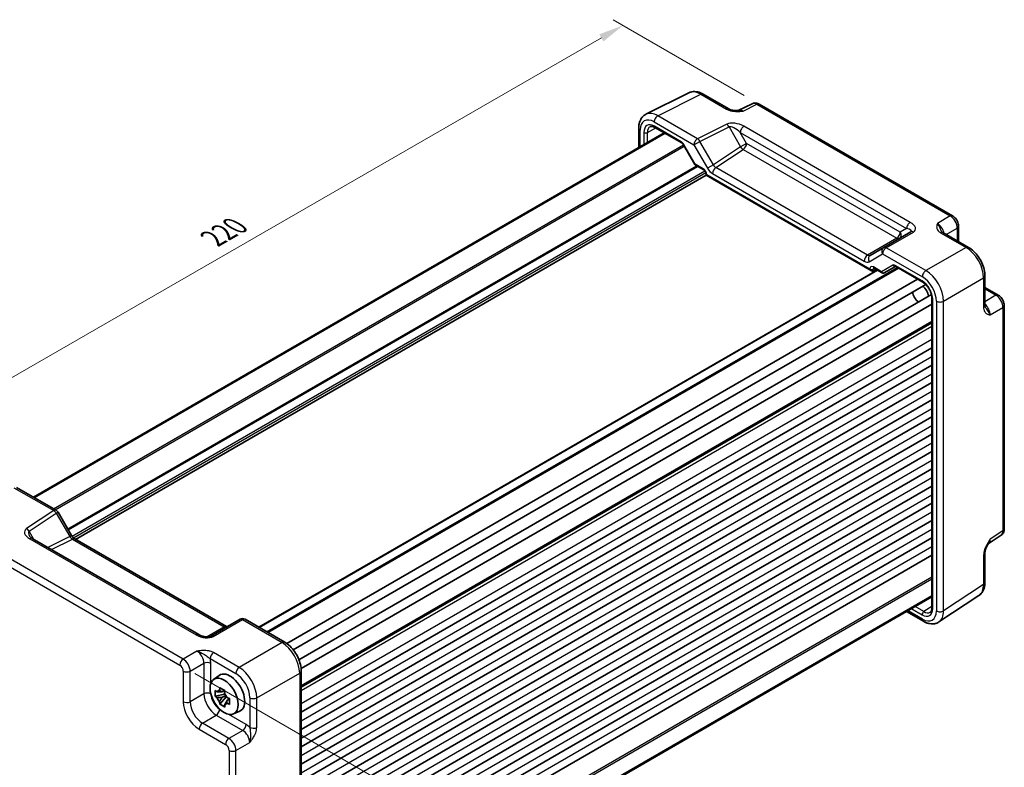
# Model space of a CAD drawing. Units: millimetres. Extents: x 29 to 3578, y 16 to 718.
# Drawn here: x 130 to 328, y 282 to 432 of the extents above; entities that cross this region are included whole.
import ezdxf

# ---------------------------------------------------------------- set-up
doc = ezdxf.new("R2010")
doc.units = ezdxf.units.MM
doc.header["$LTSCALE"] = 2
doc.layers.get('Defpoints').update_dxf_attribs({"lineweight": 25})
for name, color, linetype, lineweight in [('Dimension (ISO)', 7, 'Continuous', 18), ('Visible (ISO)', 7, 'Continuous', 35), ('Visible Narrow (ISO)', 7, 'Continuous', 25)]:
    doc.layers.add(name, color=color, linetype=linetype, lineweight=lineweight)
doc.styles.add('Note Text (TK)', font='txt')
doc.dimstyles.new('Default - Method 1b (TK)', dxfattribs={"dimscale": 2, "dimtxt": 2.5, "dimasz": 2.5, "dimexe": 1, "dimexo": 1.5, "dimgap": 1, "dimtad": 1, "dimtoh": 1, "dimrnd": 1e-08, "dimdsep": 46, "dimtxsty": 'Note Text (TK)', "dimcen": 0.09, "dimdle": 5, "dimclrd": 100, "dimclre": 100, "dimclrt": 7, "dimadec": 1, "dimazin": 1, "dimtfac": 1, "dimtmove": 0, "dimatfit": 3, "dimfxl": 1, "dimtolj": 1, "dimlwd": -1, "dimlwe": -1, "dimarcsym": 0})

# ---------------------------------------------------------------- blocks, each defined once
blk = doc.blocks.new('*D11')
at = {"layer": 'Defpoints', "color": 0}
for p in [(278.75, 415.08), (96.69, 341.83), (124.07, 326.01)]:
    blk.add_point(p, dxfattribs=at)
at = {"layer": 'Dimension (ISO)', "color": 100}
for p, q in [((275.74, 416.81), (249.36, 432.04)), ((247.03, 428.39), (101.02, 344.32)), ((121.07, 327.75), (94.68, 342.98))]:
    blk.add_line(p, q, dxfattribs=at)
for points in [[(246.61, 429.11), (247.44, 427.67), (251.36, 430.89)], [(100.6, 345.04), (101.43, 343.6), (96.69, 341.83)]]:
    blk.add_solid(points, dxfattribs=at)
at = {"layer": 'Dimension (ISO)', "color": 7, "insert": (168.93, 388.09), "char_height": 5, "attachment_point": 4, "rotation": 29.9337, "style": 'Note Text (TK)'}
blk.add_mtext('\\A1;{\\H0.816x;\\Q-30.066;\\W0.816;220}', dxfattribs=at)
blk = doc.blocks.new('*D13')
at = {"layer": 'Defpoints', "color": 0}
for p in [(162.26, 302.36), (162.26, 234.59), (206.2, 209.22)]:
    blk.add_point(p, dxfattribs=at)
at = {"layer": 'Dimension (ISO)', "color": 100}
for p, q in [((165.26, 300.63), (208.2, 275.84)), ((206.2, 271.99), (206.2, 214.22)), ((165.26, 232.85), (208.2, 208.06))]:
    blk.add_line(p, q, dxfattribs=at)
for points in [[(205.36, 271.99), (207.03, 271.99), (206.2, 276.99)], [(205.36, 214.22), (207.03, 214.22), (206.2, 209.22)]]:
    blk.add_solid(points, dxfattribs=at)
at = {"layer": 'Dimension (ISO)', "color": 7, "insert": (202.16, 239.39), "char_height": 5, "attachment_point": 4, "rotation": 90, "style": 'Note Text (TK)'}
blk.add_mtext('\\A1;{\\H0.816x;\\Q30;\\W0.816;86.3}', dxfattribs=at)

msp = doc.modelspace()

# ---------------------------------------------------------------- linework, layer by layer
at = {"layer": 'Visible (ISO)'}
for p, q in [((255.9803, 413.0353), (264.6155, 417.348)), ((267.4904, 417.0829), (272.6418, 414.1087)), ((277.318, 415.1632), (274.5492, 413.7804)), ((317.6177, 392.6334), (278.7468, 415.0755)), ((254.5285, 410.2722), (254.5285, 406.3781)), ((257.7873, 410.3903), (263.1919, 407.2699)), ((132.827, 336.1137), (259.6325, 409.3249)), ((133.0237, 336.0001), (259.8293, 409.2114)), ((263.5091, 406.9249), (265.8007, 402.9557)), ((265.9184, 402.8381), (267.6037, 401.865)), ((141.3045, 327.602), (268.0607, 400.7847)), ((268.0607, 401.0735), (268.0607, 400.7847)), ((268.0607, 400.7847), (268.2071, 400.8692)), ((268.0607, 400.7847), (301.348, 381.5663)), ((318.8244, 390.5433), (318.8244, 387.4452)), ((309.2379, 389.4082), (303.7786, 386.2563)), ((315.6617, 389.2712), (320.8131, 386.297)), ((303.7786, 386.2563), (301.0611, 384.6873)), ((179.7924, 308.9982), (306.5979, 382.2094)), ((301.805, 382.1189), (303.4903, 381.1459)), ((303.9074, 381.1459), (306.1701, 382.4522)), ((306.2167, 382.4295), (311.6213, 379.3092)), ((178.149, 309.9471), (302.4796, 381.7294)), ((301.6953, 381.5278), (302.2822, 381.8434)), ((324.1398, 380.535), (324.1398, 374.5866)), ((183.7588, 306.6823), (310.5868, 379.9065)), ((185.0799, 305.4121), (312.2383, 378.827)), ((324.1398, 378.2386), (326.8229, 376.6895)), ((186.2248, 303.429), (313.3832, 376.8439)), ((186.6643, 301.6498), (313.4923, 374.874)), ((313.4923, 376.0685), (313.4923, 313.9064)), ((328.0296, 329.7152), (328.0296, 374.5995)), ((186.6868, 298.0775), (313.4923, 371.2888)), ((186.6868, 292.8826), (313.4923, 366.0939)), ((186.6868, 289.4125), (313.4923, 362.6237)), ((186.6868, 285.9424), (313.4923, 359.1536)), ((186.6868, 282.4723), (313.4923, 355.6835)), ((186.6868, 279.0022), (313.4923, 352.2134)), ((186.6868, 275.5321), (313.4923, 348.7433)), ((186.6868, 272.062), (313.4923, 345.2732)), ((186.6868, 268.5919), (313.4923, 341.8031)), ((129.4546, 338.0608), (137.4366, 333.4524)), ((186.6868, 265.1218), (313.4923, 338.333)), ((186.6868, 261.6516), (313.4923, 334.8629)), ((137.8026, 333.0863), (140.5201, 328.3795)), ((186.6868, 258.1815), (313.4923, 331.3927)), ((166.0601, 308.4765), (132.6125, 327.7875)), ((141.1558, 327.6879), (171.6588, 310.0769)), ((186.6868, 254.7114), (313.4923, 327.9226)), ((324.8092, 326.7275), (327.3911, 328.434)), ((324.1398, 318.9632), (324.1398, 324.9116)), ((186.6868, 251.2413), (313.4923, 324.4525)), ((186.6868, 243.053), (313.4923, 316.2642)), ((186.6868, 242.8259), (313.4923, 316.0371)), ((314.8795, 311.019), (322.9319, 316.341)), ((308.3882, 313.0902), (311.7606, 311.1432)), ((174.3781, 311.5468), (168.5237, 308.1668)), ((175.3781, 311.5468), (183.3601, 306.9384)), ((186.6868, 301.1764), (186.6868, 238.9318)), ((169.0603, 299.4525), (170.1835, 300.2725)), ((171.2317, 297.2651), (170.727, 296.9737)), ((171.3033, 297.0085), (171.3033, 297.2261)), ((171.3033, 296.4955), (169.4047, 296.0965)), ((170.3197, 294.5117), (171.6145, 295.9565)), ((170.727, 295.8034), (171.5332, 296.2689)), ((171.3033, 296.4955), (171.3033, 296.6051)), ((171.4424, 296.4152), (171.3033, 296.4955)), ((171.6145, 295.9565), (171.6145, 296.117)), ((171.6145, 295.9565), (171.7095, 295.9017)), ((172.2452, 295.5096), (171.7406, 295.2183)), ((172.0588, 295.7), (172.2473, 295.5912)), ((173.0539, 292.5354), (174.3256, 293.0982))]:
    msp.add_line(p, q, dxfattribs=at)
for centre, start, end in [((136.9366, 332.5863), 30, 60), ((174.8781, 310.6808), 60, 120)]:
    msp.add_arc(centre, 1, start, end, dxfattribs=at)
for centre, major_axis, start_param, end_param in [((301.348, 382.1436), (0.3536, -0.6124), 4.71238898, 6.26573201), ((311.4001, 377.0211), (1, -1.7321), 0.96127846, 2.1803142), ((310.8344, 376.6945), (-0.85, 1.4722), 0.83186719, 2.30972546), ((172.3829, 296.7594), (-2.075, 3.594), 3.0796893, 6.34508866), ((170.7505, 295.8169), (-0.7827, 1.3557), 5.97330265, 6.59306797), ((170.7505, 295.8169), (-0.7827, 1.3557), 1.26091366, 1.88067899), ((170.7505, 295.8169), (0.7827, -1.3557), 1.26091366, 1.88067899), ((170.7505, 295.8169), (0.7827, -1.3557), 5.97330265, 6.59306797)]:
    msp.add_ellipse(centre, major_axis=major_axis, ratio=0.57735027, start_param=start_param, end_param=end_param, dxfattribs=at)
msp.add_ellipse((171.1808, 296.0654), major_axis=(-2.0006, 3.4652), ratio=0.57735027, dxfattribs=at)
for points, knots in [([(267.4904, 417.0829), (267.3114, 417.1862), (267.1282, 417.2765), (266.7542, 417.4272), (266.5633, 417.4876), (266.1751, 417.573), (265.9777, 417.598), (265.5806, 417.6057), (265.3807, 417.5882), (264.9885, 417.5046), (264.7963, 417.4383), (264.6155, 417.348)], [-0.784789176, -0.784789176, -0.784789176, -0.784789176, -0.634804167, -0.634804167, -0.484819157, -0.484819157, -0.334834148, -0.334834148, -0.184849139, -0.184849139, -0.03486413, -0.03486413, -0.03486413, -0.03486413]), ([(272.6418, 414.1087), (272.7028, 414.0735), (272.7799, 414.0362), (272.9703, 413.9619), (273.0863, 413.9258), (273.3379, 413.865), (273.4745, 413.8401), (273.7597, 413.803), (273.9076, 413.7909), (274.2104, 413.7776), (274.3659, 413.7766), (274.5436, 413.7803), (274.5623, 413.7807), (274.581, 413.7812)], [0, 0, 0, 0, 0.04681928, 0.04681928, 0.099832521, 0.099832521, 0.152845763, 0.152845763, 0.205859005, 0.205859005, 0.258872246, 0.258872246, 0.265066208, 0.265066208, 0.265066208, 0.265066208]), ([(278.7468, 415.0755), (278.6739, 415.1175), (278.5968, 415.1558), (278.4326, 415.222), (278.3454, 415.2499), (278.1599, 415.2907), (278.0615, 415.3036), (277.8554, 415.3076), (277.7476, 415.2985), (277.5304, 415.2522), (277.4212, 415.2148), (277.318, 415.1632)], [-0.784789176, -0.784789176, -0.784789176, -0.784789176, -0.634804167, -0.634804167, -0.484819157, -0.484819157, -0.334834148, -0.334834148, -0.184849139, -0.184849139, -0.03486413, -0.03486413, -0.03486413, -0.03486413]), ([(254.5285, 410.2722), (254.5285, 410.4981), (254.5444, 410.7206), (254.6123, 411.1552), (254.6643, 411.3675), (254.8095, 411.7764), (254.9029, 411.9731), (255.1359, 412.3405), (255.2757, 412.511), (255.5992, 412.8093), (255.7827, 412.9366), (255.9803, 413.0353)], [-0.784789176, -0.784789176, -0.784789176, -0.784789176, -0.620858515, -0.620858515, -0.456927853, -0.456927853, -0.292997192, -0.292997192, -0.129066531, -0.129066531, 0.03486413, 0.03486413, 0.03486413, 0.03486413]), ([(257.7873, 410.3903), (257.6979, 410.4419), (257.6108, 410.4842), (257.4446, 410.5504), (257.3657, 410.5743), (257.2197, 410.6051), (257.1526, 410.6121), (257.0317, 410.6126), (256.978, 410.6062), (256.8821, 410.5835), (256.8398, 410.5673), (256.8007, 410.5462)], [-0.78524587, -0.78524587, -0.78524587, -0.78524587, -0.631686292, -0.631686292, -0.478126713, -0.478126713, -0.324567135, -0.324567135, -0.171007557, -0.171007557, -0.017447978, -0.017447978, -0.017447978, -0.017447978]), ([(263.5091, 406.9249), (263.4905, 406.9572), (263.4704, 406.9886), (263.4281, 407.0484), (263.406, 407.0767), (263.3611, 407.1292), (263.3382, 407.1532), (263.2931, 407.1962), (263.2709, 407.215), (263.229, 407.2469), (263.2093, 407.2599), (263.1919, 407.2699)], [-1.570796327, -1.570796327, -1.570796327, -1.570796327, -1.413686235, -1.413686235, -1.256576144, -1.256576144, -1.099466053, -1.099466053, -0.942355961, -0.942355961, -0.78524587, -0.78524587, -0.78524587, -0.78524587]), ([(265.9184, 402.8381), (265.909, 402.8435), (265.8997, 402.8495), (265.8815, 402.8626), (265.8727, 402.8697), (265.8557, 402.885), (265.8476, 402.8931), (265.8323, 402.9101), (265.8252, 402.9189), (265.8121, 402.9371), (265.8061, 402.9464), (265.8007, 402.9557)], [0.785398163, 0.785398163, 0.785398163, 0.785398163, 0.819381854, 0.819381854, 0.853365545, 0.853365545, 0.887349236, 0.887349236, 0.921332927, 0.921332927, 0.955316618, 0.955316618, 0.955316618, 0.955316618]), ([(268.0607, 401.0735), (268.0607, 401.0998), (268.0583, 401.1321), (268.0459, 401.2074), (268.0354, 401.2512), (268.0049, 401.3457), (267.9843, 401.3967), (267.9341, 401.4993), (267.9041, 401.5508), (267.8386, 401.6465), (267.8032, 401.6908), (267.7332, 401.7661), (267.6986, 401.7976), (267.6438, 401.84), (267.6224, 401.8542), (267.6037, 401.865)], [-0.78524587, -0.78524587, -0.78524587, -0.78524587, -0.57947787, -0.57947787, -0.35608316, -0.35608316, -0.11713789, -0.11713789, 0.13072217, 0.13072217, 0.37831464, 0.37831464, 0.61599123, 0.61599123, 0.78524587, 0.78524587, 0.78524587, 0.78524587]), ([(318.8244, 390.5433), (318.8244, 390.7194), (318.8011, 390.8881), (318.7224, 391.2133), (318.6667, 391.3699), (318.5282, 391.67), (318.4453, 391.8135), (318.2547, 392.0835), (318.1469, 392.2101), (317.9046, 392.4408), (317.7702, 392.5453), (317.6177, 392.6334)], [-0.78478918, -0.78478918, -0.78478918, -0.78478918, -0.47087351, -0.47087351, -0.15695784, -0.15695784, 0.15695784, 0.15695784, 0.47087351, 0.47087351, 0.78478918, 0.78478918, 0.78478918, 0.78478918]), ([(315.4173, 389.4903), (315.4201, 389.484), (315.424, 389.4765), (315.4359, 389.4578), (315.4439, 389.4466), (315.4663, 389.4199), (315.4808, 389.4045), (315.518, 389.3703), (315.5406, 389.3515), (315.5947, 389.3122), (315.6261, 389.2917), (315.6617, 389.2712)], [0.2163366, 0.2163366, 0.2163366, 0.2163366, 0.243656977, 0.243656977, 0.270977355, 0.270977355, 0.298297733, 0.298297733, 0.325618111, 0.325618111, 0.352938488, 0.352938488, 0.352938488, 0.352938488]), ([(324.1398, 380.535), (324.1398, 380.9675), (324.0814, 381.4129), (323.8655, 382.3049), (323.7078, 382.7516), (323.3084, 383.6172), (323.0666, 384.0358), (322.5168, 384.8145), (322.2088, 385.1745), (321.5442, 385.8074), (321.1877, 386.0807), (320.8131, 386.297)], [-0.78478918, -0.78478918, -0.78478918, -0.78478918, -0.47087351, -0.47087351, -0.15695784, -0.15695784, 0.15695784, 0.15695784, 0.47087351, 0.47087351, 0.78478918, 0.78478918, 0.78478918, 0.78478918]), ([(301.805, 382.1189), (301.788, 382.1288), (301.7732, 382.1357), (301.7501, 382.1449), (301.7419, 382.1471), (301.736, 382.1484), (301.735, 382.1485), (301.735, 382.1485)], [-0.78524587, -0.78524587, -0.78524587, -0.78524587, -0.631686292, -0.631686292, -0.478126713, -0.478126713, -0.404897522, -0.404897522, -0.404897522, -0.404897522]), ([(306.2167, 382.4295), (306.1993, 382.4396), (306.1843, 382.4467), (306.161, 382.4558), (306.1528, 382.4579), (306.1475, 382.459), (306.1467, 382.4591), (306.1467, 382.4591)], [0.78524587, 0.78524587, 0.78524587, 0.78524587, 0.942355961, 0.942355961, 1.099466053, 1.099466053, 1.166058463, 1.166058463, 1.166058463, 1.166058463]), ([(303.8994, 381.1413), (303.8754, 381.1282), (303.8496, 381.117), (303.7953, 381.0999), (303.7667, 381.0941), (303.7086, 381.0886), (303.6791, 381.0889), (303.6213, 381.0958), (303.593, 381.1024), (303.5392, 381.1206), (303.5138, 381.1323), (303.4903, 381.1459)], [0.017453293, 0.017453293, 0.017453293, 0.017453293, 0.171042267, 0.171042267, 0.324631241, 0.324631241, 0.478220215, 0.478220215, 0.631809189, 0.631809189, 0.785398163, 0.785398163, 0.785398163, 0.785398163]), ([(313.4923, 376.0685), (313.4923, 376.2613), (313.4679, 376.4769), (313.3663, 376.9335), (313.288, 377.1749), (313.0824, 377.6564), (312.9542, 377.8963), (312.6618, 378.3459), (312.4975, 378.5553), (312.1538, 378.9194), (311.9746, 379.0744), (311.7391, 379.2378), (311.6797, 379.2755), (311.6213, 379.3092)], [-0.78524587, -0.78524587, -0.78524587, -0.78524587, -0.49851068, -0.49851068, -0.20563979, -0.20563979, 0.09176286, 0.09176286, 0.38993705, 0.38993705, 0.68487721, 0.68487721, 0.78524587, 0.78524587, 0.78524587, 0.78524587]), ([(328.0296, 374.5995), (328.0296, 374.7756), (328.0063, 374.9443), (327.9276, 375.2695), (327.8719, 375.4261), (327.7333, 375.7262), (327.6505, 375.8696), (327.4599, 376.1397), (327.3521, 376.2662), (327.1098, 376.497), (326.9754, 376.6015), (326.8229, 376.6895)], [-0.78478918, -0.78478918, -0.78478918, -0.78478918, -0.47087351, -0.47087351, -0.15695784, -0.15695784, 0.15695784, 0.15695784, 0.47087351, 0.47087351, 0.78478918, 0.78478918, 0.78478918, 0.78478918]), ([(324.1398, 374.5866), (324.1398, 374.5455), (324.1419, 374.5081), (324.1489, 374.4416), (324.1538, 374.4126), (324.1648, 374.3633), (324.1709, 374.3431), (324.1828, 374.3103), (324.1885, 374.2978), (324.1988, 374.2781), (324.2033, 374.2711), (324.2074, 374.2654)], [0, 0, 0, 0, 0.027320378, 0.027320378, 0.054640755, 0.054640755, 0.081961133, 0.081961133, 0.109281511, 0.109281511, 0.136601889, 0.136601889, 0.136601889, 0.136601889]), ([(327.3911, 328.434), (327.4874, 328.4976), (327.5744, 328.5735), (327.7231, 328.7384), (327.7848, 328.8272), (327.8845, 329.0077), (327.9225, 329.0994), (327.9799, 329.2805), (327.9993, 329.3699), (328.0241, 329.5452), (328.0296, 329.6311), (328.0296, 329.7152)], [0.03486413, 0.03486413, 0.03486413, 0.03486413, 0.184849139, 0.184849139, 0.334834148, 0.334834148, 0.484819157, 0.484819157, 0.634804167, 0.634804167, 0.784789176, 0.784789176, 0.784789176, 0.784789176]), ([(132.0742, 328.2537), (132.0846, 328.2357), (132.0996, 328.2128), (132.1404, 328.1601), (132.1661, 328.1303), (132.2284, 328.0667), (132.2649, 328.0329), (132.3481, 327.9635), (132.3948, 327.928), (132.4972, 327.8572), (132.5529, 327.8219), (132.6125, 327.7875)], [1.004661954, 1.004661954, 1.004661954, 1.004661954, 1.127757895, 1.127757895, 1.250853837, 1.250853837, 1.373949779, 1.373949779, 1.49704572, 1.49704572, 1.620141662, 1.620141662, 1.620141662, 1.620141662]), ([(141.1558, 327.6879), (141.121, 327.708), (141.0815, 327.734), (140.9976, 327.7978), (140.9531, 327.8356), (140.8627, 327.9217), (140.8169, 327.97), (140.7267, 328.0751), (140.6824, 328.1319), (140.5978, 328.2518), (140.5575, 328.3148), (140.5201, 328.3795)], [0.784789176, 0.784789176, 0.784789176, 0.784789176, 0.941990606, 0.941990606, 1.099192036, 1.099192036, 1.256393466, 1.256393466, 1.413594897, 1.413594897, 1.570796327, 1.570796327, 1.570796327, 1.570796327]), ([(324.8258, 326.7547), (324.742, 326.6182), (324.6638, 326.4829), (324.5207, 326.2137), (324.4557, 326.0796), (324.3413, 325.8132), (324.2924, 325.6815), (324.2146, 325.4303), (324.1855, 325.3102), (324.1479, 325.0903), (324.1398, 324.9913), (324.1398, 324.9116)], [0.08787228, 0.08787228, 0.08787228, 0.08787228, 0.140885522, 0.140885522, 0.193898763, 0.193898763, 0.246912005, 0.246912005, 0.299925247, 0.299925247, 0.352938488, 0.352938488, 0.352938488, 0.352938488]), ([(322.9319, 316.341), (323.1005, 316.4524), (323.2541, 316.5857), (323.5226, 316.8835), (323.6376, 317.0478), (323.8296, 317.3956), (323.9066, 317.5791), (324.0267, 317.958), (324.0699, 318.1535), (324.1264, 318.5527), (324.1398, 318.7565), (324.1398, 318.9632)], [0.03486413, 0.03486413, 0.03486413, 0.03486413, 0.184849139, 0.184849139, 0.334834148, 0.334834148, 0.484819157, 0.484819157, 0.634804167, 0.634804167, 0.784789176, 0.784789176, 0.784789176, 0.784789176]), ([(313.1341, 312.974), (313.1718, 312.9974), (313.207, 313.0259), (313.2747, 313.0976), (313.3071, 313.1408), (313.3671, 313.2457), (313.3945, 313.3074), (313.4409, 313.4493), (313.4597, 313.5295), (313.4854, 313.7065), (313.4923, 313.8032), (313.4923, 313.9064)], [0.017447978, 0.017447978, 0.017447978, 0.017447978, 0.171007557, 0.171007557, 0.324567135, 0.324567135, 0.478126713, 0.478126713, 0.631686292, 0.631686292, 0.78524587, 0.78524587, 0.78524587, 0.78524587]), ([(314.8795, 311.019), (314.6952, 310.8972), (314.4932, 310.8019), (314.0731, 310.6709), (313.8555, 310.6351), (313.4209, 310.617), (313.2038, 310.6345), (312.777, 310.7132), (312.5673, 310.7743), (312.1569, 310.9328), (311.9562, 311.0302), (311.7606, 311.1432)], [-0.03486413, -0.03486413, -0.03486413, -0.03486413, 0.129066531, 0.129066531, 0.292997192, 0.292997192, 0.456927853, 0.456927853, 0.620858515, 0.620858515, 0.784789176, 0.784789176, 0.784789176, 0.784789176]), ([(171.753, 310.0312), (171.7511, 310.0319), (171.7492, 310.0327), (171.7239, 310.0426), (171.6937, 310.0568), (171.6588, 310.0769)], [-0.955108739, -0.955108739, -0.955108739, -0.955108739, -0.941990606, -0.941990606, -0.784789176, -0.784789176, -0.784789176, -0.784789176]), ([(166.0601, 308.4765), (166.2121, 308.3888), (166.3916, 308.3059), (166.7779, 308.1686), (166.9845, 308.114), (167.3935, 308.0418), (167.5958, 308.0242), (167.9306, 308.0249), (168.069, 308.0375), (168.2649, 308.0723), (168.3341, 308.0902), (168.4323, 308.1231), (168.4669, 308.1377), (168.5051, 308.1565), (168.5152, 308.1619), (168.5237, 308.1668)], [4.66304364, 4.66304364, 4.66304364, 4.66304364, 4.97720291, 4.97720291, 5.29136218, 5.29136218, 5.60552144, 5.60552144, 5.86439, 5.86439, 6.04197772, 6.04197772, 6.17553336, 6.17553336, 6.23383997, 6.23383997, 6.23383997, 6.23383997]), ([(186.6868, 301.1764), (186.6868, 301.609), (186.6283, 302.0543), (186.4125, 302.9464), (186.2548, 303.3931), (185.8553, 304.2586), (185.6136, 304.6773), (185.0638, 305.456), (184.7558, 305.8159), (184.0911, 306.4489), (183.7347, 306.7222), (183.3601, 306.9384)], [-0.78478918, -0.78478918, -0.78478918, -0.78478918, -0.47087351, -0.47087351, -0.15695784, -0.15695784, 0.15695784, 0.15695784, 0.47087351, 0.47087351, 0.78478918, 0.78478918, 0.78478918, 0.78478918]), ([(169.4047, 296.0965), (169.3884, 296.2946), (169.3808, 296.4918), (169.3808, 296.8615), (169.3884, 297.0619), (169.4047, 297.2668)], [4.331071921, 4.331071921, 4.331071921, 4.331071921, 4.398975087, 4.398975087, 4.466878254, 4.466878254, 4.466878254, 4.466878254]), ([(169.4047, 297.2668), (169.4933, 297.1909), (169.5834, 297.1161), (169.7053, 297.0184), (169.7357, 296.9943), (169.7663, 296.9703)], [4.4863158772, 4.4863158772, 4.4863158772, 4.4863158772, 4.5307133937, 4.5307133937, 4.5453911286, 4.5453911286, 4.5453911286, 4.5453911286]), ([(170.2437, 297.2459), (170.2492, 297.2907), (170.2549, 297.3357), (170.2786, 297.5175), (170.2982, 297.6557), (170.3197, 297.7951)], [4.8174915459, 4.8174915459, 4.8174915459, 4.8174915459, 4.8321692807, 4.8321692807, 4.8765667973, 4.8765667973, 4.8765667973, 4.8765667973]), ([(170.3197, 297.7951), (170.4831, 297.6939), (170.6501, 297.5943), (170.9702, 297.4095), (171.1476, 297.3103), (171.3332, 297.2099)], [4.331071921, 4.331071921, 4.331071921, 4.331071921, 4.398975087, 4.398975087, 4.466878254, 4.466878254, 4.466878254, 4.466878254]), ([(171.3332, 297.2099), (171.3118, 297.0705), (171.2921, 296.9323), (171.2684, 296.7506), (171.2627, 296.7056), (171.2572, 296.6608)], [4.4863158772, 4.4863158772, 4.4863158772, 4.4863158772, 4.5307133937, 4.5307133937, 4.5453911286, 4.5453911286, 4.5453911286, 4.5453911286]), ([(169.7663, 295.8), (169.7357, 295.824), (169.7053, 295.8481), (169.5834, 295.9458), (169.4933, 296.0206), (169.4047, 296.0965)], [4.8174915459, 4.8174915459, 4.8174915459, 4.8174915459, 4.8321692807, 4.8321692807, 4.8765667973, 4.8765667973, 4.8765667973, 4.8765667973]), ([(170.3197, 294.5117), (170.2982, 294.6264), (170.2786, 294.7418), (170.2549, 294.8962), (170.2492, 294.9347), (170.2437, 294.9731)], [4.4863158772, 4.4863158772, 4.4863158772, 4.4863158772, 4.5307133937, 4.5307133937, 4.5453911286, 4.5453911286, 4.5453911286, 4.5453911286]), ([(171.7346, 295.8339), (171.7762, 295.8162), (171.818, 295.7987), (171.9872, 295.7283), (172.1167, 295.6763), (172.2482, 295.6251)], [4.8174915459, 4.8174915459, 4.8174915459, 4.8174915459, 4.8321692807, 4.8321692807, 4.8765667973, 4.8765667973, 4.8765667973, 4.8765667973]), ([(172.2482, 295.6251), (172.2423, 295.4142), (172.2395, 295.211), (172.2395, 294.8414), (172.2423, 294.6469), (172.2482, 294.4548)], [4.331071921, 4.331071921, 4.331071921, 4.331071921, 4.398975087, 4.398975087, 4.466878254, 4.466878254, 4.466878254, 4.466878254]), ([(171.3332, 293.9265), (171.1476, 294.0149), (170.9702, 294.1086), (170.6501, 294.2934), (170.4831, 294.3985), (170.3197, 294.5117)], [4.331071921, 4.331071921, 4.331071921, 4.331071921, 4.398975087, 4.398975087, 4.466878254, 4.466878254, 4.466878254, 4.466878254]), ([(171.2572, 294.388), (171.2627, 294.3495), (171.2684, 294.3111), (171.2921, 294.1567), (171.3118, 294.0412), (171.3332, 293.9265)], [4.8174915459, 4.8174915459, 4.8174915459, 4.8174915459, 4.8321692807, 4.8321692807, 4.8765667973, 4.8765667973, 4.8765667973, 4.8765667973]), ([(172.2482, 294.4548), (172.1167, 294.506), (171.9872, 294.558), (171.818, 294.6284), (171.7762, 294.6459), (171.7346, 294.6636)], [4.4863158772, 4.4863158772, 4.4863158772, 4.4863158772, 4.5307133937, 4.5307133937, 4.5453911286, 4.5453911286, 4.5453911286, 4.5453911286])]:
    msp.add_open_spline(points, degree=3, knots=knots, dxfattribs=at)
for points, weights in [([(170.727, 296.9737), (170.3751, 296.9872), (169.7663, 296.9703)], [1.35956394726, 1.22656475141, 1.03074466748]), ([(170.2437, 297.2459), (170.5628, 297.0955), (170.727, 296.9737)], [1.03074466748, 1.22656475141, 1.35956394726]), ([(169.7663, 295.8), (170.3751, 295.8169), (170.727, 295.8034)], [1.03074466748, 1.22656475141, 1.35956394726]), ([(170.727, 295.8034), (170.5628, 295.4919), (170.2437, 294.9731)], [1.35956394726, 1.22656475141, 1.03074466748]), ([(171.2572, 294.388), (171.5763, 294.9068), (171.7406, 295.2183)], [1.03074466748, 1.22656475141, 1.35956394726]), ([(171.7406, 295.2183), (171.7639, 295.0151), (171.7346, 294.6636)], [1.35956394726, 1.22656475141, 1.03074466748])]:
    msp.add_rational_spline(points, weights, degree=2, dxfattribs=at)
at = {"layer": 'Visible Narrow (ISO)'}
for p, q in [((258.3798, 412.7344), (267.0151, 417.0471)), ((267.0151, 417.0471), (272.1665, 414.0729)), ((275.5127, 413.6619), (278.2715, 415.0397)), ((278.2715, 415.0397), (317.1424, 392.5976)), ((266.3618, 408.126), (258.3798, 412.7344)), ((254.8213, 406.5472), (254.8213, 409.8639)), ((256.2637, 409.391), (257.9487, 410.2971)), ((257.648, 411.4959), (265.63, 406.8875)), ((263.0884, 407.4988), (257.6838, 410.6191)), ((272.2162, 411.0499), (266.3618, 408.126)), ((266.8371, 407.5845), (272.6915, 410.5083)), ((272.6915, 410.5083), (275.014, 406.4857)), ((309.1274, 391.3151), (275.6798, 410.6261)), ((255.5628, 409.3946), (255.5628, 406.9753)), ((256.2637, 407.3799), (256.2637, 409.391)), ((274.948, 409.3876), (308.3957, 390.0766)), ((276.2211, 407.1826), (274.948, 409.3876)), ((136.8661, 333.7817), (263.5203, 406.9055)), ((137.2197, 333.5776), (263.6971, 406.5993)), ((263.5886, 406.9707), (263.5091, 406.9249)), ((265.8562, 403.043), (263.5886, 406.9707)), ((265.63, 406.8875), (266.8371, 407.5845)), ((265.63, 406.8875), (268.3475, 402.1807)), ((269.5547, 402.8776), (266.8371, 407.5845)), ((275.014, 406.4857), (269.5547, 402.8776)), ((270.0317, 402.333), (275.5386, 405.9726)), ((276.2211, 407.1826), (275.014, 406.4857)), ((275.5386, 405.9726), (306.4402, 388.1316)), ((307.1226, 389.3416), (276.2211, 407.1826)), ((139.7534, 329.7076), (266.1687, 402.6935)), ((139.8594, 329.5239), (266.3809, 402.571)), ((267.5001, 402.0939), (265.8562, 403.043)), ((269.5547, 402.8776), (268.3475, 402.1807)), ((300.5347, 384.7221), (270.0317, 402.333)), ((140.597, 328.255), (267.7982, 401.6946)), ((140.8657, 327.9202), (268.0104, 401.3272)), ((268.2071, 400.8692), (268.2071, 400.8694)), ((300.9944, 381.9395), (268.2071, 400.8692)), ((269.3493, 401.123), (299.8523, 383.5121)), ((317.1424, 392.5976), (314.5698, 391.1123)), ((308.3957, 390.0766), (307.1226, 389.3416)), ((316.348, 388.8749), (318.5557, 390.1496)), ((318.5557, 390.1496), (318.5557, 387.6003)), ((306.4402, 388.1316), (300.5347, 384.7221)), ((304.3033, 386.2205), (309.7626, 389.3724)), ((315.1864, 389.2354), (320.3378, 386.2612)), ((312.2853, 381.6121), (304.3033, 386.2205)), ((320.3378, 386.2612), (312.2853, 381.6121)), ((300.854, 383.413), (303.5715, 384.982)), ((303.5715, 384.982), (311.5535, 380.3736)), ((179.7045, 309.049), (306.5101, 382.2602)), ((179.9388, 308.9137), (306.7444, 382.1249)), ((301.6953, 381.9361), (301.916, 382.0548)), ((303.3453, 381.3987), (301.7014, 382.3478)), ((305.613, 382.7079), (303.3453, 381.3987)), ((311.5178, 379.5381), (306.1132, 382.6584)), ((178.2368, 309.8963), (302.5675, 381.6787)), ((300.9944, 381.9396), (300.9944, 381.9395)), ((301.6953, 381.5278), (301.6953, 381.9361)), ((315.8187, 375.4921), (323.8711, 380.1412)), ((323.8711, 380.1412), (323.8711, 374.1929)), ((324.1398, 377.9284), (326.3476, 376.6537)), ((326.3476, 376.6537), (324.1398, 375.3791)), ((313.6387, 313.7023), (313.6387, 375.8644)), ((314.3802, 375.4776), (314.3802, 313.233)), ((315.8187, 313.2475), (315.8187, 375.4921)), ((325.1883, 372.7205), (327.7609, 374.2057)), ((327.7609, 374.2057), (327.7609, 329.3215)), ((186.6868, 298.2467), (313.4923, 371.4579)), ((186.6868, 297.9423), (313.4923, 371.1535)), ((186.6868, 297.8938), (313.4923, 371.105)), ((186.6868, 297.2406), (313.4923, 370.4519)), ((186.6868, 294.6074), (313.4923, 367.8186)), ((186.6868, 291.1373), (313.4923, 364.3485)), ((186.6868, 287.6672), (313.4923, 360.8784)), ((186.6868, 284.1971), (313.4923, 357.4083)), ((186.6868, 280.727), (313.4923, 353.9382)), ((186.6868, 277.2569), (313.4923, 350.4681)), ((186.6868, 273.7868), (313.4923, 346.998)), ((186.6868, 270.3167), (313.4923, 343.5279)), ((186.6868, 266.8466), (313.4923, 340.0578)), ((128.9299, 337.9965), (136.9119, 333.3881)), ((186.6868, 263.3764), (313.4923, 336.5877)), ((136.9119, 333.3881), (131.4526, 329.78)), ((131.9773, 329.2669), (137.4366, 332.875)), ((137.4366, 332.875), (137.8026, 333.0863)), ((137.4366, 332.875), (140.1541, 328.1681)), ((186.6868, 259.9063), (313.4923, 333.1175)), ((132.9409, 327.5979), (131.9773, 329.2669)), ((186.6868, 256.4362), (313.4923, 329.6474)), ((327.7609, 329.3215), (325.1883, 327.6213)), ((132.0878, 327.7232), (165.5354, 308.4122)), ((140.1541, 328.1681), (135.7569, 325.9721)), ((136.4803, 325.5544), (140.6805, 327.6521)), ((140.5201, 328.3795), (140.1541, 328.1681)), ((140.6805, 327.6521), (171.1835, 310.0412)), ((123.3904, 324.8031), (162.2613, 302.361)), ((162.9437, 303.571), (124.0728, 326.0131)), ((186.6868, 252.9661), (313.4923, 326.1773)), ((323.8711, 324.5178), (323.8711, 318.5695)), ((186.6868, 246.8774), (313.4923, 320.0886)), ((186.6868, 246.4692), (313.4923, 319.6804)), ((323.8711, 318.5695), (315.8187, 313.2475)), ((311.5535, 311.601), (308.6811, 313.2593)), ((309.4226, 313.6874), (311.5178, 312.4778)), ((311.8651, 313.0865), (310.1234, 314.0921)), ((313.4923, 314.0927), (311.8651, 313.0865)), ((168.999, 308.1025), (174.8534, 311.4826)), ((174.8534, 311.4826), (182.8354, 306.8742)), ((171.1835, 310.0412), (167.6927, 308.0257)), ((182.8354, 306.8742), (174.2001, 301.8886)), ((165.7025, 305.1637), (162.9437, 303.571)), ((174.2001, 301.8886), (169.0487, 304.8628)), ((168.3663, 303.6528), (173.5177, 300.6786)), ((162.968, 301.137), (162.968, 294.9957)), ((164.3571, 301.123), (167.1158, 302.7157)), ((164.3571, 294.9817), (164.3571, 301.123)), ((167.1158, 302.7157), (167.1158, 296.5745)), ((168.5049, 298.6715), (168.5049, 302.7017)), ((177.7335, 295.7686), (186.3688, 300.7542)), ((186.3688, 300.7542), (186.3688, 238.5095)), ((167.1158, 296.5745), (164.3571, 294.9817)), ((176.3444, 295.7826), (176.3444, 289.8343)), ((177.7335, 289.8203), (177.7335, 295.7686)), ((166.8305, 290.6977), (169.5892, 292.2905)), ((169.5892, 292.2905), (174.9077, 289.2199)), ((175.5901, 290.4299), (172.0999, 292.445)), ((166.148, 289.4877), (171.4665, 286.4171)), ((172.1489, 287.6271), (166.8305, 290.6977)), ((174.9077, 289.2199), (172.1489, 287.6271)), ((172.1732, 285.1931), (172.1732, 240.3089)), ((173.5623, 285.1791), (176.321, 286.7719)), ((173.5623, 240.2949), (173.5623, 285.1791))]:
    msp.add_line(p, q, dxfattribs=at)
for centre, major_axis, ratio, start_param, end_param in [((266.9938, 412.9469), (-2.4495, 4.3634), 0.57687222, 5.50535538, 6.25528042), ((266.9904, 416.2168), (0.5, 0.866), 0.57735027, 0, 0.75049158), ((272.1418, 413.2427), (0.5, 0.866), 0.57735027, 0, 0.75049158), ((275.54, 412.0397), (-1.0545, 1.7059), 0.5755994, 5.48110106, 6.22017989), ((278.2477, 413.392), (-0.9476, 1.762), 0.57699899, 5.51581757, 6.26574262), ((278.2468, 414.2095), (0.5, 0.866), 0.57735027, 0, 0.75049158), ((257.6515, 408.226), (-2.0024, 3.4683), 0.5766475, 5.49839613, 7.06797448), ((258.3586, 408.6342), (-2.4495, 4.3634), 0.57687222, 5.50535538, 6.25528042), ((258.3552, 411.9042), (0.5, 0.866), 0.57735027, 0.75049158, 2.35619449), ((255.5285, 410.2722), (-1, 0), 0.57735027, 0, 0.78539816), ((257.6844, 408.1689), (-1.5005, 2.5989), 0.57717444, 5.49793944, 7.06843118), ((258.038, 408.373), (-1.2636, 2.1584), 0.57709011, 6.26225198, 7.06494583), ((258.0373, 410.8233), (-0.25, -0.433), 0.57735027, 5.49778714, 6.28318531), ((274.2162, 409.8952), (-2.4574, 0.661), 0.48674213, 4.21083491, 5.78163123), ((272.1915, 410.2196), (-0.4468, 0.8946), 0.5766475, 4.74725311, 5.53326026), ((274.1915, 409.0649), (-1.609, 1.3649), 0.35400212, 4.53702523, 6.10782155), ((275.6551, 409.7959), (0.5, 0.866), 0.57735027, 0.75049158, 2.35619449), ((255.9163, 409.5987), (-0.5, 0), 0.57735027, 0.78539816, 2.3387412), ((266.3371, 407.2958), (0.5, 0.866), 0.57735027, 0.75049158, 2.35619449), ((266.3371, 407.2958), (-0.4468, 0.8946), 0.5766475, 4.74725311, 5.53326026), ((263.0886, 406.6821), (-0.5002, 0.8663), 0.57717444, 4.71238898, 5.49793944), ((263.4419, 407.7029), (-0.25, -0.433), 0.57735027, 5.49778714, 6.28318531), ((275.514, 406.7744), (-0.5514, 0.8343), 0.5766475, 1.5359322, 2.32193935), ((275.514, 406.7744), (-0.5, -0.866), 0.57735027, 0.82030475, 2.35619449), ((266.2098, 403.2472), (0.4086, 0.2922), 0.13403246, 2.51305557, 3.12853528), ((266.2098, 403.2472), (-0.3032, -0.4013), 0.47603967, 5.55680444, 6.3422026), ((267.4999, 401.2774), (-0.5, 0.866), 0.57752615, 3.92714311, 5.49763485), ((267.8537, 402.2981), (-0.25, -0.433), 0.57735027, 5.49778714, 6.28318531), ((269.3475, 402.758), (1.0012, -1.7342), 0.5766475, 4.71238898, 5.49839613), ((270.0564, 401.5313), (0.5, 0.866), 0.57735027, 0.82030475, 2.35619449), ((270.0547, 403.1662), (0.4495, -0.8987), 0.57386852, 4.74675128, 5.53275843), ((268.5607, 401.0735), (-0.5, 0), 0.57735027, 0, 0.78539816), ((317.1177, 391.7673), (0.5, 0.866), 0.57735027, 0, 0.75049158), ((317.1168, 390.9508), (1, -1.7321), 0.59748767, 0.78600715, 2.3555855), ((309.1028, 390.4849), (0.5, 0.866), 0.57735027, 0.75049158, 2.35619449), ((307.7379, 389.6969), (-1.6375, 0.1216), 0.28168202, 2.74926578, 4.3200621), ((307.7626, 390.5271), (2.3957, -0.693), 0.50676513, 5.82992283, 7.40071916), ((314.5919, 389.4931), (-1, 1.7321), 0.55862012, 4.19233265, 5.49717816), ((317.8244, 390.5433), (1, 0), 0.57735027, 5.53269373, 6.28318531), ((306.4155, 388.9334), (0.5, 0.866), 0.57735027, 3.9618974, 5.49778714), ((306.4155, 388.9334), (0.5, -0.866), 0.53637355, 5.49717816, 6.28318531), ((306.4155, 388.9334), (0.5, -0.866), 0.81649658, 0, 1.57079633), ((309.7379, 388.5422), (-0.5, 0.866), 0.61692145, 5.49717816, 6.28318531), ((315.1617, 388.4051), (0.5, 0.866), 0.57735027, 0, 0.75049158), ((304.2786, 385.3903), (-0.5, 0.866), 0.81649658, 0, 1.57079633), ((304.2786, 385.3903), (-0.5, -0.866), 0.57735027, 3.89208423, 5.49778714), ((304.2786, 385.3903), (-0.5, 0.866), 0.61692145, 5.49717816, 6.28318531), ((320.3131, 385.431), (0.5, 0.866), 0.57735027, 0, 0.75049158), ((320.3096, 382.165), (2.5, -4.3301), 0.58582741, 0.78600715, 2.3555855), ((300.5594, 383.9203), (0.5, 0.866), 0.57735027, 0.82030475, 2.35619449), ((300.5611, 385.5533), (-0.5, 0.866), 0.61973424, 2.3555855, 3.14159265), ((301.5611, 383.8213), (-0.5, 0.866), 0.81649658, 0, 1.57079633), ((299.854, 385.1451), (1, -1.7321), 0.5780539, 5.49717816, 6.28318531), ((301.7016, 381.5311), (-0.5002, 0.8663), 0.57717444, 5.49793944, 7.06843118), ((302.0552, 381.7352), (-0.2633, 0.4258), 0.57647317, 0.12195481, 0.76786142), ((302.055, 382.5519), (-0.25, -0.433), 0.57735027, 5.49778714, 6.28318531), ((306.113, 381.8419), (-0.5, 0.866), 0.57752615, 5.49763485, 6.28318531), ((305.9665, 382.9121), (0.25, -0.433), 0.81649658, 4.71238898, 6.1408627), ((306.4667, 382.8625), (-0.25, -0.433), 0.57735027, 5.49778714, 6.28318531), ((301.348, 382.1438), (-0.5, 0), 0.57735027, 0.78539816, 2.3387412), ((303.6989, 381.6028), (0.1288, -0.4899), 0.79571124, 4.92634993, 6.47969296), ((303.6989, 381.6028), (0.1742, 0.4731), 0.66208119, 2.24245204, 3.02785021), ((303.755, 381.4043), (0.1444, -0.263), 0.58314957, 0, 0.0124038), ((303.5574, 381.5212), (-0.455, 0.2737), 0.7188819, 2.74535936, 2.76281265), ((312.2606, 380.7819), (0.5, 0.866), 0.57735027, 0.75049158, 2.35619449), ((311.55, 377.1076), (2, -3.4641), 0.5780539, 0.78600715, 2.3555855), ((312.2572, 377.5159), (-2.5, 4.3301), 0.58582741, 3.9275998, 5.49717816), ((323.1398, 380.535), (1, 0), 0.57735027, 5.53269373, 6.28318531), ((311.5171, 377.0886), (-1.5, 2.5981), 0.57752615, 3.92714311, 5.49763485), ((311.8713, 379.7422), (-0.25, -0.433), 0.57735027, 5.49778714, 6.28318531), ((326.3229, 375.8235), (0.5, 0.866), 0.57735027, 0, 0.75049158), ((326.322, 375.007), (1, -1.7321), 0.59748767, 0.78600715, 2.3555855), ((313.9923, 376.0685), (-0.5, 0), 0.57735027, 0, 0.78539816), ((315.0873, 375.8859), (1, 0), 0.57735027, 3.92699082, 5.53269373), ((323.1398, 374.5866), (1, 0), 0.57735027, 5.53269373, 6.28318531), ((323.7971, 373.5492), (-1, 1.7321), 0.55862012, 3.9275998, 5.23244531), ((327.0296, 374.5995), (1, 0), 0.57735027, 5.53269373, 6.28318531), ((136.9366, 332.5863), (0.5, 0.866), 0.57735027, 0, 0.82030475), ((136.9366, 332.5863), (0.5514, -0.8343), 0.5766475, 1.5359322, 2.32193935), ((133.4526, 328.6253), (-2.3953, 0.6447), 0.54933224, 5.8311579, 7.40195423), ((131.4773, 328.9782), (-0.5514, 0.8343), 0.5766475, 4.67752485, 5.463532), ((133.4773, 327.8235), (-1.5447, 1.4027), 0.38817725, 6.20884878, 7.1641654), ((326.322, 330.1247), (1.0521, -1.7016), 0.57699899, 0.01744269, 0.76736774), ((327.0296, 329.7152), (1, 0), 0.57735027, 5.53269373, 6.28318531), ((132.1125, 326.9215), (0.5, 0.866), 0.57735027, 0, 0.82030475), ((140.6541, 328.4568), (0.5536, -0.8386), 0.57386852, 4.67802669, 5.46403384), ((140.6558, 326.8218), (0.5, 0.866), 0.57735027, 0, 0.75049158), ((323.7971, 328.456), (0.9501, -1.7661), 0.5755994, 0.06300646, 0.80208425), ((323.1398, 324.9116), (1, 0), 0.57735027, 5.53269373, 6.28318531), ((323.1398, 318.9632), (1, 0), 0.57735027, 5.53269373, 6.28318531), ((320.3096, 320.6012), (2.554, -4.303), 0.57687222, 0.02790488, 0.77782993), ((311.5171, 314.928), (1.5005, -2.5989), 0.57717444, 5.49793944, 7.06843118), ((311.8713, 312.6819), (0.25, 0.433), 0.57735027, 0.80285146, 2.35619449), ((311.55, 314.8709), (2.0024, -3.4683), 0.5766475, 5.49839613, 7.06797448), ((311.8707, 315.1321), (1.2374, -2.1735), 0.57709011, 5.50142479, 6.30411863), ((313.9923, 313.9064), (-0.5, 0), 0.57735027, 0, 0.78539816), ((315.0873, 313.6412), (1, 0), 0.57735027, 3.92699082, 5.53269373), ((312.2572, 315.2792), (2.554, -4.303), 0.57687222, 0.02790488, 0.77782993), ((174.8781, 310.6808), (-0.5, 0.866), 0.53637355, 5.49717816, 6.28318531), ((174.8781, 310.6808), (0.5, 0.866), 0.57735027, 0, 0.82030475), ((312.2606, 312.0092), (-0.5, -0.866), 0.57735027, 5.49778714, 6.28318531), ((171.1588, 309.2109), (0.5, 0.866), 0.57735027, 0, 0.75049158), ((171.1606, 310.8439), (0.5, -0.866), 0.53918634, 5.49717816, 6.28318531), ((165.5601, 307.6105), (0.5, 0.866), 0.57735027, 0, 0.82030475), ((166.999, 309.2572), (2.4577, -0.6048), 0.52762857, 4.20976115, 5.78055748), ((169.0237, 307.3008), (-0.5, 0.866), 0.53637355, 5.49717816, 6.28318531), ((182.8601, 306.0724), (0.5, 0.866), 0.57735027, 0, 0.82030475), ((182.8566, 302.8064), (2.5, -4.3301), 0.56971783, 0.78600715, 2.3555855), ((165.6752, 303.516), (1, -1.7321), 0.59889407, 0.78600715, 2.3555855), ((169.0734, 304.061), (-0.5, -0.866), 0.57735027, 3.9618974, 5.49778714), ((162.9684, 302.7692), (0.5, 0.866), 0.57735027, 0.82030475, 2.35619449), ((162.9676, 301.9527), (-1, 1.7321), 0.55721372, 3.9275998, 5.49717816), ((167.7978, 302.2935), (-1, 0), 0.57735027, 3.92699082, 5.46288056), ((166.3823, 303.9242), (-1.5, 2.5981), 0.5780539, 3.9275998, 4.29100757), ((162.2604, 301.5445), (0.5, -0.866), 0.5780539, 0.78600715, 2.3555855), ((163.6751, 301.5452), (1, 0), 0.57735027, 3.92699082, 5.46288056), ((174.2248, 301.0869), (-0.5, -0.866), 0.57735027, 3.9618974, 5.49778714), ((174.2214, 297.8209), (-2.5, 4.3301), 0.56971783, 3.9275998, 5.49717816), ((185.6868, 301.1764), (1, 0), 0.57735027, 5.46288056, 6.28318531), ((173.5143, 297.4126), (2, -3.4641), 0.5780539, 0.78600715, 2.3555855), ((163.6751, 295.404), (-1, 0), 0.57735027, 0.78539816, 2.32128791), ((166.1519, 293.162), (2.25, -3.8971), 0.5780539, 3.9275998, 5.49717816), ((166.859, 293.5702), (-1.75, 3.0311), 0.58996257, 0.78600715, 2.3555855), ((167.7978, 296.1522), (-1, 0), 0.57735027, 3.93169977, 5.46288056), ((169.5667, 295.1335), (1.75, -3.0311), 0.56614523, 3.9275998, 5.49717816), ((170.2738, 295.5417), (-1.25, 2.1651), 0.5780539, 0.79158378, 2.35000887), ((177.0515, 296.1909), (-1, 0), 0.57735027, 0.78539816, 2.32128791), ((169.5645, 293.0922), (-0.5, -0.866), 0.57735027, 0.82030475, 2.35148554), ((166.8551, 289.896), (-0.5, -0.866), 0.57735027, 3.9618974, 5.49778714), ((174.883, 290.0216), (-0.5, -0.866), 0.57735027, 0.82030475, 2.35619449), ((174.8804, 287.5721), (1, -1.7321), 0.59889407, 0.78600715, 2.3555855), ((175.5875, 287.9804), (-1.5, 2.5981), 0.5780539, 5.13377039, 5.49717816), ((177.0515, 290.2425), (-1, 0), 0.57735027, 0.78539816, 2.32128791), ((172.1736, 286.8254), (-0.5, -0.866), 0.57735027, 3.9618974, 5.49778714), ((172.1727, 286.0089), (-1, 1.7321), 0.55721372, 3.9275998, 5.49717816), ((171.4656, 285.6006), (0.5, -0.866), 0.5780539, 0.78600715, 2.3555855), ((172.8803, 285.6014), (-1, 0), 0.57735027, 0.78539816, 2.32128791)]:
    msp.add_ellipse(centre, major_axis=major_axis, ratio=ratio, start_param=start_param, end_param=end_param, dxfattribs=at)
for points, knots in [([(272.1665, 414.0729), (272.2707, 414.0128), (272.3857, 413.9576), (272.7052, 413.8302), (272.9196, 413.7682), (273.5033, 413.6475), (273.8847, 413.6144), (274.6805, 413.6032), (275.1005, 413.6311), (275.5127, 413.6619)], [0, 0, 0, 0, 0.044197166, 0.044197166, 0.114912633, 0.114912633, 0.228057379, 0.228057379, 0.353577332, 0.353577332, 0.353577332, 0.353577332]), ([(314.5698, 391.1123), (314.4996, 390.884), (314.4344, 390.6513), (314.4256, 390.2081), (314.4712, 389.9946), (314.6668, 389.6655), (314.7703, 389.5439), (314.9874, 389.3615), (315.0822, 389.2955), (315.1864, 389.2354)], [-0.000638843, -0.000638843, -0.000638843, -0.000638843, 0.12488111, 0.12488111, 0.238025856, 0.238025856, 0.308741322, 0.308741322, 0.352938488, 0.352938488, 0.352938488, 0.352938488]), ([(315.4175, 389.4904), (315.3312, 389.6831), (315.2469, 389.9045), (314.9957, 390.4771), (314.7906, 390.8504), (314.5698, 391.1123)], [-0.2163366, -0.2163366, -0.2163366, -0.2163366, -0.12488111, -0.12488111, 0.000638843, 0.000638843, 0.000638843, 0.000638843]), ([(323.8711, 374.1929), (323.8711, 374.0726), (323.8809, 373.9575), (323.9303, 373.6783), (323.9838, 373.5279), (324.1711, 373.1939), (324.3332, 373.0477), (324.7214, 372.8337), (324.9555, 372.7738), (325.1883, 372.7205)], [0, 0, 0, 0, 0.044197166, 0.044197166, 0.114912633, 0.114912633, 0.228057379, 0.228057379, 0.353577332, 0.353577332, 0.353577332, 0.353577332]), ([(325.1883, 372.7205), (325.0719, 373.0426), (324.8512, 373.407), (324.4809, 373.9108), (324.3313, 374.0945), (324.2076, 374.2655)], [-0.353577332, -0.353577332, -0.353577332, -0.353577332, -0.228057379, -0.228057379, -0.136601889, -0.136601889, -0.136601889, -0.136601889]), ([(325.1883, 327.6213), (325.0736, 327.4528), (324.9584, 327.2826), (324.7191, 326.9114), (324.5961, 326.7094), (324.4123, 326.3733), (324.3455, 326.2423), (324.2523, 326.0421), (324.2224, 325.9748), (324.1485, 325.7989), (324.1067, 325.6897), (324.0101, 325.4066), (323.9625, 325.2335), (323.8911, 324.8735), (323.8711, 324.6886), (323.8711, 324.5178)], [-0.000638843, -0.000638843, -0.000638843, -0.000638843, 0.06123719, 0.06123719, 0.131952656, 0.131952656, 0.176149823, 0.176149823, 0.198248406, 0.198248406, 0.233606139, 0.233606139, 0.290178512, 0.290178512, 0.352938488, 0.352938488, 0.352938488, 0.352938488]), ([(324.8259, 326.755), (324.8703, 326.8274), (324.9135, 326.9041), (325.0496, 327.1753), (325.131, 327.3914), (325.1883, 327.6213)], [-0.08787228, -0.08787228, -0.08787228, -0.08787228, -0.0612371903, -0.0612371903, 0.0006388427, 0.0006388427, 0.0006388427, 0.0006388427]), ([(169.0487, 304.8628), (168.9446, 304.9229), (168.8295, 304.9772), (168.51, 305.1005), (168.2957, 305.158), (167.7119, 305.2632), (167.3305, 305.2827), (166.5347, 305.2614), (166.1148, 305.214), (165.7025, 305.1637)], [0, 0, 0, 0, 0.044197167, 0.044197167, 0.114912634, 0.114912634, 0.228057382, 0.228057382, 0.353577336, 0.353577336, 0.353577336, 0.353577336]), ([(165.7025, 305.1637), (166.1645, 305.0411), (166.6122, 304.8078), (167.2908, 304.4103), (167.5567, 304.2391), (167.9287, 303.9924), (168.0566, 303.9037), (168.2422, 303.7609), (168.3076, 303.7067), (168.3663, 303.6528)], [-0.353577336, -0.353577336, -0.353577336, -0.353577336, -0.228057382, -0.228057382, -0.114912634, -0.114912634, -0.044197167, -0.044197167, 0, 0, 0, 0]), ([(176.3444, 289.8343), (176.369, 289.7239), (176.3874, 289.6012), (176.4145, 289.3481), (176.424, 289.2206), (176.4375, 288.9951), (176.4422, 288.9041), (176.4491, 288.7488), (176.4517, 288.6872), (176.4587, 288.4973), (176.4626, 288.3634), (176.4672, 287.992), (176.4646, 287.7389), (176.4205, 287.2405), (176.3826, 286.9993), (176.321, 286.7719)], [-0.352938488, -0.352938488, -0.352938488, -0.352938488, -0.290178512, -0.290178512, -0.233606139, -0.233606139, -0.198248406, -0.198248406, -0.176149823, -0.176149823, -0.131952656, -0.131952656, -0.06123719, -0.06123719, 0.000638843, 0.000638843, 0.000638843, 0.000638843]), ([(176.321, 286.7719), (176.4441, 286.9355), (176.5676, 287.1009), (176.8242, 287.4622), (176.9561, 287.659), (177.1532, 287.9874), (177.2249, 288.1156), (177.3248, 288.3119), (177.3568, 288.378), (177.4361, 288.5508), (177.4809, 288.6582), (177.5845, 288.9373), (177.6356, 289.1084), (177.7122, 289.4654), (177.7335, 289.6495), (177.7335, 289.8203)], [-0.000638843, -0.000638843, -0.000638843, -0.000638843, 0.06123719, 0.06123719, 0.131952656, 0.131952656, 0.176149823, 0.176149823, 0.198248406, 0.198248406, 0.233606139, 0.233606139, 0.290178512, 0.290178512, 0.352938488, 0.352938488, 0.352938488, 0.352938488])]:
    msp.add_open_spline(points, degree=3, knots=knots, dxfattribs=at)
msp.add_open_spline([(275.5127, 413.6619), (275.1869, 413.7552), (274.8682, 413.7845), (274.5835, 413.7792)], degree=3, dxfattribs=at)

# ---------------------------------------------------------------- dimensions: what is measured, and where the dimension line sits
at = {"layer": 'Dimension (ISO)', "color": 100}
for base, p1, p2, angle, text, override, picture, middle in [((96.6855, 341.8252), (278.7468, 415.0755), (124.0728, 326.0131), 29.933654, '{\\H0.816x;\\Q-30.066;\\W0.816;220}', {"dimgap": 1, "dimtoh": 0, "dimdec": 2, "dimlfac": 1.225564, "dimpost": '', "dimtol": 0, "dimlim": 0, "dimtp": 0, "dimtm": 0, "dimtdec": 2, "dimtofl": 0, "dimatfit": 1}, '*D11', (174.0224, 386.3564)), ((206.1982, 209.2193), (162.2613, 302.361), (162.2613, 234.5863), 90, '{\\H0.816x;\\Q30;\\W0.816;86.3}', {"dimtoh": 0, "dimlfac": 1.224745, "dimtofl": 0, "dimatfit": 1}, '*D13', (206.1982, 244.4494))]:
    dim = msp.add_linear_dim(base=base, p1=p1, p2=p2, angle=angle, text=text, dimstyle='Default - Method 1b (TK)', override=override, dxfattribs=at)
    dim.commit()
    dim.dimension.update_dxf_attribs({"geometry": picture, "text_midpoint": middle, "dimtype": 160})

doc.saveas('drawing.dxf')
